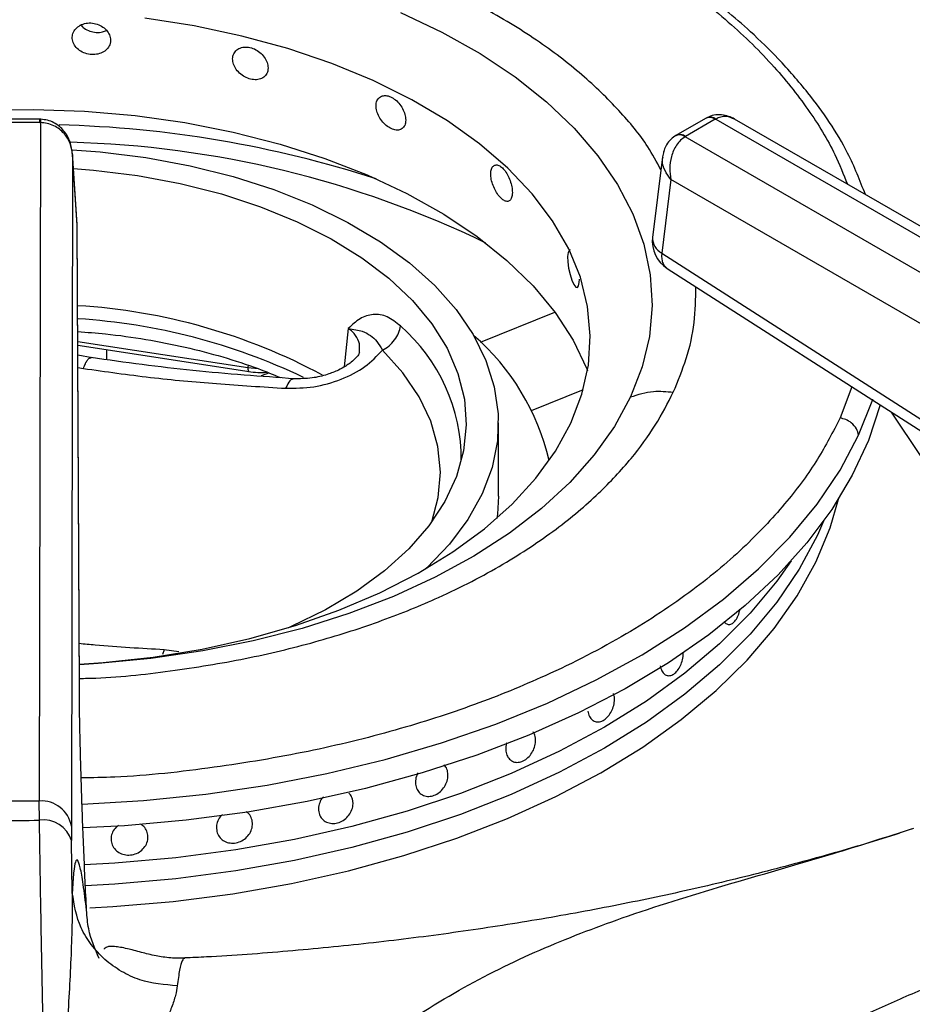
# Model space of a CAD drawing. Units: millimetres. Extents: x 5 to 415, y 5 to 292.
# Drawn here: x 345 to 351, y 225 to 232 of the extents above; entities that cross this region are included whole.
import ezdxf

# ---------------------------------------------------------------- set-up
doc = ezdxf.new("R2010")
doc.units = ezdxf.units.MM

msp = doc.modelspace()

# ---------------------------------------------------------------- linework, layer by layer
at = {"color": 7, "linetype": 'Continuous', "lineweight": 25}
for p, q in [((345.1134, 230.9342), (344.8415, 230.9342)), ((345.1134, 230.9125), (344.8415, 230.9125)), ((345.1174, 230.9125), (345.1102, 226.5138)), ((345.1207, 230.9341), (345.1134, 230.9342)), ((345.1134, 230.9125), (345.1174, 230.9125)), ((349.43, 230.9404), (349.2376, 230.8293)), ((349.4925, 230.9342), (349.3001, 230.8231)), ((349.4373, 230.9444), (349.43, 230.9403)), ((349.4351, 230.9431), (349.4374, 230.9444)), ((349.4925, 230.9342), (349.4954, 230.9358)), ((349.4954, 230.9358), (353.3893, 228.6879)), ((353.4934, 228.6982), (349.6177, 230.9356)), ((349.2376, 230.8293), (349.231, 230.8253)), ((349.2974, 230.8214), (349.3001, 230.8231)), ((353.1913, 228.5736), (349.2974, 230.8214)), ((345.3565, 230.2531), (345.325, 230.7145)), ((345.3253, 230.707), (345.3183, 226.3506)), ((345.3567, 230.2486), (345.3253, 230.707)), ((349.1501, 230.6908), (349.0857, 230.1684)), ((349.2042, 230.5442), (349.1453, 230.0668)), ((353.0441, 228.3274), (349.2042, 230.5442)), ((345.37, 227.2426), (345.3567, 230.2486)), ((345.3703, 227.2346), (345.357, 230.2406)), ((349.1453, 230.0668), (351.2358, 228.7265)), ((349.18, 229.9675), (351.2705, 228.6272)), ((345.3604, 229.4708), (346.4708, 229.2991)), ((345.5452, 229.4423), (345.547, 229.376)), ((345.454, 229.3875), (345.3607, 229.4045)), ((350.8282, 228.748), (350.6352, 229.0345)), ((348.0866, 228.4903), (348.0866, 228.9666)), ((349.5818, 227.6585), (349.582, 227.6585)), ((348.7221, 227.028), (348.7221, 227.028)), ((347.1187, 226.5652), (347.1187, 226.5652)), ((345.1102, 226.5138), (344.8447, 226.5138)), ((345.1114, 226.3892), (345.1102, 226.5138)), ((347.6012, 226.5503), (347.6012, 226.5503)), ((346.9463, 226.3958), (346.9463, 226.3958)), ((345.3183, 226.3506), (345.319, 226.2571)), ((345.8109, 226.309), (345.8109, 226.309)), ((345.3243, 225.919), (345.319, 226.2571)), ((346.2867, 226.2713), (346.2868, 226.2713)), ((345.5798, 226.2386), (345.5798, 226.2386)), ((346.0547, 225.4929), (346.0532, 225.4932))]:
    msp.add_line(p, q, dxfattribs=at)
at = {"color": 8, "linetype": 'Continuous', "lineweight": 25}
for p, q in [((345.1134, 230.9125), (345.1134, 230.9342)), ((347.9711, 229.4902), (348.4518, 229.6846)), ((347.1131, 229.5779), (347.0865, 229.3285)), ((345.3603, 229.4943), (346.4614, 229.324)), ((345.361, 229.3245), (345.3967, 229.3186)), ((346.4641, 229.339), (346.4614, 229.324)), ((346.4614, 229.324), (346.5284, 229.3179)), ((348.3017, 229.0467), (348.6372, 229.1823)), ((350.3784, 229.1991), (350.3013, 228.9976)), ((345.9207, 227.4952), (345.9085, 227.4636)), ((346.0144, 227.4812), (345.9207, 227.4952))]:
    msp.add_line(p, q, dxfattribs=at)
at = {"color": 7, "linetype": 'Continuous', "lineweight": 25, "flags": 128}
for points in [[(347.452, 231.6267), (347.7199, 231.5), (347.9682, 231.3607), (348.1951, 231.2097), (348.399, 231.0482), (348.5784, 230.8772), (348.7321, 230.6981), (348.859, 230.5121), (348.958, 230.3206), (349.0286, 230.1249), (349.0701, 229.9264), (349.0823, 229.7267), (349.0652, 229.527), (349.0188, 229.3289), (348.9435, 229.1338)], [(348.5572, 228.9649), (348.6282, 229.1511), (348.6701, 229.3401), (348.6824, 229.5306), (348.6652, 229.7209), (348.6184, 229.9096), (348.5425, 230.095), (348.4382, 230.2759), (348.3061, 230.4505), (348.1475, 230.6177), (347.9636, 230.776), (347.7558, 230.9241), (347.5259, 231.0608), (347.2757, 231.1851), (347.0071, 231.296), (346.7225, 231.3925), (346.424, 231.4739), (346.114, 231.5396), (345.7951, 231.5889)], [(344.7408, 230.9937), (345.0724, 230.9987), (345.4035, 230.9867), (345.7315, 230.9578), (346.0537, 230.9124), (346.3678, 230.8507), (346.6711, 230.7731), (346.9614, 230.6805), (347.2364, 230.5733), (347.4939, 230.4526), (347.732, 230.3192), (347.9486, 230.1741), (348.1422, 230.0186), (348.3113, 229.8538), (348.4544, 229.6811), (348.5706, 229.5017), (348.6588, 229.3171), (348.6642, 229.3031)], [(345.3226, 230.737), (345.5055, 230.7228), (345.8013, 230.6859), (346.0894, 230.6325), (346.367, 230.563), (346.6315, 230.4781), (346.8803, 230.3787), (347.111, 230.2657), (347.3214, 230.1402), (347.5095, 230.0034), (347.6735, 229.8566), (347.8118, 229.7012), (347.923, 229.5387), (348.006, 229.3708), (348.0602, 229.1989), (348.0849, 229.0248), (348.08, 228.8502), (348.0454, 228.6766), (347.9815, 228.5059), (347.889, 228.3396), (347.7686, 228.1793), (347.6216, 228.0266), (347.6094, 228.0153)], [(345.3318, 230.6154), (345.4626, 230.605), (345.7474, 230.5697)], [(345.7474, 230.5697), (346.0245, 230.5181), (346.2911, 230.4505), (346.5446, 230.3676), (346.7822, 230.2704), (347.0016, 230.1598), (347.2004, 230.037), (347.3767, 229.9032), (347.5287, 229.7598), (347.6547, 229.6082), (347.7536, 229.4501), (347.8242, 229.2869), (347.8659, 229.1206), (347.8782, 228.9526), (347.8609, 228.7847), (347.8144, 228.6188), (347.739, 228.4564), (347.6356, 228.2992), (347.5051, 228.1489), (347.349, 228.007), (347.1688, 227.8749), (346.9664, 227.754), (346.7438, 227.6456), (346.7262, 227.638)], [(348.5521, 230.087), (348.5472, 230.0865), (348.5392, 230.0715), (348.5354, 230.0447), (348.5363, 230.0091), (348.5417, 229.9687), (348.551, 229.9279), (348.5627, 229.8914), (348.5756, 229.8632), (348.5879, 229.8466), (348.5985, 229.8433), (348.6062, 229.8538), (348.6105, 229.877), (348.6113, 229.8969), (348.6113, 229.8969)], [(346.551, 229.2726), (346.5808, 229.2832), (346.5948, 229.2889)], [(350.5622, 229.0829), (350.5621, 229.0826), (350.4856, 228.8523), (350.3805, 228.6259), (350.2473, 228.4044), (350.0868, 228.189), (349.8998, 227.9808), (349.6873, 227.781), (349.4504, 227.5906), (349.1902, 227.4105), (348.9083, 227.2418), (348.606, 227.0852), (348.2849, 226.9416), (347.9466, 226.8118), (347.5931, 226.6964), (347.226, 226.596), (346.8474, 226.5112), (346.4591, 226.4424), (346.0633, 226.3899), (345.6619, 226.3541), (345.3938, 226.3396)], [(345.371, 227.4013), (345.5244, 227.4121), (345.8488, 227.4475), (346.1664, 227.4996), (346.4746, 227.5679), (346.7709, 227.6519), (347.0531, 227.7508), (347.3187, 227.864), (347.5657, 227.9905), (347.7921, 228.1292), (347.996, 228.2791), (348.1758, 228.4389), (348.33, 228.6074), (348.4575, 228.7832), (348.5572, 228.9649)], [(348.0866, 228.4903), (348.08, 228.3739), (348.0766, 228.3469)], [(350.1944, 228.3285), (350.1549, 228.2378), (350.0373, 228.0178), (349.8916, 227.8034), (349.7185, 227.596), (349.5191, 227.3966), (349.2944, 227.2063), (349.0458, 227.0263), (348.7745, 226.8575), (348.4821, 226.7009), (348.1703, 226.5574), (347.8408, 226.4277), (347.4954, 226.3126), (347.136, 226.2127), (346.7647, 226.1285), (346.3836, 226.0607), (345.9948, 226.0094), (345.6004, 225.9751), (345.4093, 225.9647)], [(350.1944, 228.3285), (350.1549, 228.2378), (350.0373, 228.0178), (349.8916, 227.8034), (349.7185, 227.596), (349.5191, 227.3966), (349.2944, 227.2063), (349.0458, 227.0263), (348.7745, 226.8575), (348.4821, 226.7009), (348.1703, 226.5574), (347.8408, 226.4277), (347.4954, 226.3126), (347.136, 226.2127), (346.7647, 226.1285), (346.3836, 226.0607), (345.9948, 226.0094), (345.6004, 225.9751), (345.4099, 225.9647)], [(349.9844, 228.0704), (349.8916, 227.9395), (349.7185, 227.7321), (349.5191, 227.5327), (349.2944, 227.3424), (349.0458, 227.1624), (348.7745, 226.9936), (348.4821, 226.837), (348.1703, 226.6935), (347.8408, 226.5638), (347.4954, 226.4487), (347.136, 226.3488), (346.7647, 226.2646), (346.3836, 226.1968), (345.9948, 226.1455), (345.6004, 226.1112), (345.4039, 226.1006)], [(349.9844, 228.0704), (349.8916, 227.9395), (349.7185, 227.7321), (349.5191, 227.5327), (349.2944, 227.3424), (349.0458, 227.1624), (348.7745, 226.9936), (348.4821, 226.837), (348.1703, 226.6935), (347.8408, 226.5638), (347.4954, 226.4487), (347.136, 226.3488), (346.7647, 226.2646), (346.3836, 226.1968), (345.9948, 226.1455), (345.6004, 226.1112), (345.4039, 226.1006)]]:
    msp.add_lwpolyline(points, dxfattribs=at)
at = {"color": 8, "linetype": 'Continuous', "lineweight": 25, "flags": 128}
for points in [[(347.654, 228.3239), (347.6963, 228.4816), (347.7106, 228.6471), (347.6944, 228.8124), (347.6481, 228.9759), (347.572, 229.1356), (347.4671, 229.2898), (347.3344, 229.4367)], [(348.9435, 229.1338), (348.8397, 228.9431), (348.7084, 228.7582), (348.5503, 228.5803), (348.3667, 228.4109), (348.1588, 228.251), (347.9282, 228.1019), (347.6765, 227.9646), (347.4056, 227.8402), (347.1174, 227.7294), (346.8139, 227.6331), (346.4974, 227.5521), (346.1701, 227.4869), (345.8344, 227.4379), (345.4927, 227.4055), (345.3701, 227.398)], [(350.4216, 228.8859), (350.5131, 229.1164), (350.5142, 229.1197)], [(345.3884, 226.4933), (345.7862, 226.5174), (346.1896, 226.559), (346.5866, 226.6174), (346.9752, 226.6924), (347.3533, 226.7836), (347.7188, 226.8905), (348.0698, 227.0124), (348.4045, 227.1489), (348.7211, 227.2991), (349.0178, 227.4622), (349.293, 227.6374), (349.5454, 227.8238), (349.7736, 228.0202), (349.9763, 228.2258), (350.1525, 228.4394), (350.3012, 228.6598), (350.4216, 228.8859)], [(345.4383, 225.8212), (345.5872, 225.8294), (345.9793, 225.8629), (346.3661, 225.9131), (346.7454, 225.9797), (347.115, 226.0623), (347.4731, 226.1606), (347.8174, 226.274), (348.1463, 226.4018), (348.4579, 226.5433), (348.7503, 226.6978), (349.0222, 226.8643), (349.2718, 227.0421), (349.4979, 227.2301), (349.6993, 227.4272), (349.8747, 227.6325), (350.0232, 227.8446), (350.1441, 228.0626), (350.2366, 228.2851), (350.2915, 228.4723)]]:
    msp.add_lwpolyline(points, dxfattribs=at)
at = {"color": 8, "linetype": 'Continuous', "lineweight": 25}
for centre, radius, start, end in [((349.4562, 230.8858), 0.0605, 53.10058, 115.58925), ((349.459, 230.8908), 0.0578, 51.03563, 111.93679), ((345.0579, 223.6128), 7.287, 72.1342, 88.57511), ((345.143, 224.2102), 6.5769, 64.2015, 88.52365), ((349.261, 230.7676), 0.065, 55.9771, 118.24497), ((349.2636, 230.7729), 0.0621, 53.99646, 114.91495), ((349.1986, 230.1664), 0.1129, 179.00635, 241.87259), ((345.1185, 225.7121), 3.936, 64.35238, 86.45896), ((346.6911, 228.725), 1.1552, 359.73717, 48.79992)]:
    msp.add_arc(centre, radius, start, end, dxfattribs=at)
at = {"color": 7, "linetype": 'Continuous', "lineweight": 25}
for centre, radius, start, end in [((349.2925, 230.1429), 0.2083, 172.97035, 237.36658), ((345.1325, 225.9034), 3.8288, 61.73811, 86.57532), ((346.9099, 228.3662), 1.5476, 13.26121, 48.95944), ((345.1254, 226.3191), 0.1954, 9.27528, 94.47282), ((344.9774, 247.8427), 21.4539, 269.64223, 270.35777), ((345.1391, 226.2036), 0.1877, 16.56708, 98.47802)]:
    msp.add_arc(centre, radius, start, end, dxfattribs=at)
for points, knots in [([(346.0303, 232.9458), (345.9283, 232.958), (345.6181, 232.995), (345.0884, 233.0117), (344.4521, 232.9981), (343.8753, 232.9451), (343.3595, 232.8672), (342.8993, 232.7723), (342.4467, 232.652), (342.0508, 232.5205), (341.7246, 232.3918), (341.4558, 232.2713), (341.1896, 232.1368), (340.9182, 231.9801), (340.6412, 231.7954), (340.3822, 231.5931), (340.192, 231.417), (340.0554, 231.2736), (339.9494, 231.1523), (339.8291, 230.9968), (339.702, 230.8063), (339.631, 230.6653), (339.5934, 230.5904)], [0, 0, 0, 0, 0.037471, 0.113994, 0.190295, 0.266654, 0.323775, 0.382095, 0.442288, 0.502727, 0.545947, 0.58403, 0.624707, 0.672492, 0.721103, 0.775502, 0.827364, 0.848319, 0.875321, 0.910395, 0.952397, 1, 1, 1, 1]), ([(350.4656, 230.4461), (350.4304, 230.5365), (350.342, 230.7632), (350.1402, 231.0562), (349.916, 231.3157), (349.7341, 231.4931), (349.55, 231.6518), (349.3346, 231.8164), (349.0703, 231.9917), (348.7804, 232.1568), (348.5006, 232.2951), (348.2275, 232.4142), (347.9365, 232.5265), (347.5253, 232.6621), (347.0951, 232.7806), (346.7638, 232.837), (346.6524, 232.856)], [0, 0, 0, 0, 0.080076, 0.201004, 0.272431, 0.331564, 0.380166, 0.438946, 0.512028, 0.583805, 0.645351, 0.699096, 0.757973, 0.823571, 0.940686, 1, 1, 1, 1]), ([(345.5723, 231.4466), (345.571, 231.4582), (345.5682, 231.4814), (345.5469, 231.5138), (345.5155, 231.5396), (345.4762, 231.5559), (345.4339, 231.5607), (345.3931, 231.5535), (345.3585, 231.5351), (345.334, 231.5078), (345.3224, 231.4748), (345.3251, 231.4398), (345.3417, 231.4068), (345.3703, 231.3794), (345.4077, 231.3606), (345.4497, 231.3523), (345.4915, 231.3554), (345.5284, 231.3698), (345.556, 231.3937), (345.5703, 231.4209), (345.5718, 231.4394), (345.5723, 231.4466)], [0, 0, 0, 0, 0.053667, 0.107335, 0.161022, 0.21472, 0.268399, 0.322056, 0.375724, 0.429418, 0.483113, 0.536782, 0.590439, 0.644116, 0.697815, 0.751502, 0.805163, 0.858823, 0.912511, 0.96621, 1, 1, 1, 1]), ([(345.3804, 231.5444), (345.387, 231.5373), (345.4024, 231.5207), (345.4377, 231.5039), (345.4792, 231.4958), (345.5178, 231.4977), (345.538, 231.5069), (345.5464, 231.5108)], [0, 0, 0, 0, 0.16784, 0.391528, 0.615172, 0.838722, 1, 1, 1, 1]), ([(346.5935, 231.2673), (346.5923, 231.2792), (346.5898, 231.3028), (346.5702, 231.3386), (346.5414, 231.3694), (346.5052, 231.392), (346.4659, 231.4036), (346.4281, 231.4029), (346.3958, 231.3901), (346.373, 231.3667), (346.3622, 231.3355), (346.3647, 231.3001), (346.3802, 231.2644), (346.4069, 231.2324), (346.4417, 231.2076), (346.4806, 231.1926), (346.5192, 231.1891), (346.5532, 231.1975), (346.5786, 231.2171), (346.5917, 231.242), (346.593, 231.2603), (346.5935, 231.2673)], [0, 0, 0, 0, 0.053667, 0.107335, 0.161023, 0.214721, 0.268398, 0.322056, 0.375724, 0.429418, 0.483113, 0.536782, 0.59044, 0.644116, 0.697815, 0.751501, 0.805163, 0.858824, 0.912511, 0.96621, 1, 1, 1, 1]), ([(347.4859, 230.9293), (347.4849, 230.9413), (347.4828, 230.9653), (347.4666, 231.004), (347.4426, 231.0393), (347.4124, 231.0673), (347.3795, 231.0849), (347.3476, 231.09), (347.3204, 231.0822), (347.301, 231.0623), (347.2918, 231.0328), (347.2939, 230.997), (347.3071, 230.9589), (347.3297, 230.9228), (347.3591, 230.8927), (347.3919, 230.8717), (347.4241, 230.8623), (347.4525, 230.8656), (347.4735, 230.8813), (347.4844, 230.9042), (347.4855, 230.9223), (347.4859, 230.9293)], [0, 0, 0, 0, 0.0536675, 0.1073349, 0.1610216, 0.2147199, 0.268398, 0.3220548, 0.3757237, 0.4294181, 0.4831129, 0.5367818, 0.5904388, 0.6441158, 0.697815, 0.7515023, 0.8051629, 0.8588235, 0.9125113, 0.9662097, 1, 1, 1, 1]), ([(345.3253, 230.707), (345.3218, 230.731), (345.3147, 230.7797), (345.2728, 230.8462), (345.2178, 230.8886), (345.1628, 230.909), (345.1324, 230.9113), (345.1174, 230.9125)], [0, 0, 0, 0, 0.228474, 0.464609, 0.719789, 0.861789, 1, 1, 1, 1]), ([(345.3253, 230.707), (345.3219, 230.7343), (345.3151, 230.7884), (345.2802, 230.8494), (345.2413, 230.8892), (345.2052, 230.9134), (345.1642, 230.93), (345.1351, 230.9327), (345.1207, 230.9341)], [0, 0, 0, 0, 0.245257, 0.486197, 0.611148, 0.740257, 0.871677, 1, 1, 1, 1]), ([(349.6174, 230.9358), (349.6048, 230.9422), (349.5786, 230.9555), (349.5326, 230.965), (349.4847, 230.9638), (349.4555, 230.9517), (349.4417, 230.9459)], [0, 0, 0, 0, 0.2361705, 0.4900338, 0.7591634, 1, 1, 1, 1]), ([(349.2303, 230.8248), (349.2181, 230.8156), (349.1946, 230.7978), (349.1635, 230.7525), (349.1553, 230.7147), (349.1501, 230.6909)], [0, 0, 0, 0, 0.284157, 0.550785, 1, 1, 1, 1]), ([(349.2974, 230.8214), (349.2872, 230.8143), (349.2665, 230.7997), (349.2333, 230.758), (349.2057, 230.6958), (349.1934, 230.6165), (349.2006, 230.568), (349.2042, 230.5442)], [0, 0, 0, 0, 0.138553, 0.280998, 0.536195, 0.77197, 1, 1, 1, 1]), ([(349.1586, 230.7187), (349.1587, 230.7214), (349.1588, 230.7254), (349.1611, 230.7284), (349.1618, 230.7294)], [0, 0, 0, 0, 0.67157, 1, 1, 1, 1]), ([(348.1772, 230.4598), (348.1764, 230.4719), (348.1749, 230.4962), (348.1634, 230.5373), (348.1463, 230.5759), (348.1245, 230.6083), (348.1006, 230.6306), (348.0773, 230.6403), (348.0572, 230.6364), (348.0429, 230.6193), (348.036, 230.5911), (348.0376, 230.555), (348.0474, 230.515), (348.0641, 230.4757), (348.0857, 230.4413), (348.1096, 230.4156), (348.133, 230.4016), (348.1533, 230.4008), (348.1684, 230.4135), (348.1761, 230.4349), (348.1769, 230.4529), (348.1772, 230.4598)], [0, 0, 0, 0, 0.053667, 0.107335, 0.161022, 0.214721, 0.268399, 0.322056, 0.375724, 0.429418, 0.483113, 0.536782, 0.590439, 0.644116, 0.697814, 0.751501, 0.805163, 0.858824, 0.912511, 0.96621, 1, 1, 1, 1]), ([(347.452, 229.5941), (347.4238, 229.6168), (347.3673, 229.662), (347.2747, 229.6746), (347.1871, 229.6472), (347.138, 229.6011), (347.1135, 229.578)], [0, 0, 0, 0, 0.249779, 0.499739, 0.74979, 1, 1, 1, 1]), ([(347.1137, 229.5776), (347.1462, 229.5728), (347.206, 229.5639), (347.2557, 229.5349), (347.2987, 229.4989), (347.3229, 229.4568), (347.3345, 229.4367)], [0, 0, 0, 0, 0.30915, 0.56875, 0.793746, 1, 1, 1, 1]), ([(347.3344, 229.4366), (347.3492, 229.4455), (347.3788, 229.4632), (347.4152, 229.5031), (347.4422, 229.5482), (347.4488, 229.5788), (347.452, 229.5941)], [0, 0, 0, 0, 0.25, 0.499998, 0.750001, 1, 1, 1, 1]), ([(345.36, 229.5577), (345.42, 229.5533), (345.5692, 229.5425), (345.8024, 229.5087), (346.0572, 229.459), (346.3007, 229.3951), (346.5077, 229.3288), (346.626, 229.2792), (346.6731, 229.2595)], [0, 0, 0, 0, 0.126194, 0.314182, 0.50193, 0.689355, 0.87638, 1, 1, 1, 1]), ([(346.7076, 229.1902), (346.7682, 229.1908), (346.8894, 229.1921), (347.0697, 229.2441), (347.2295, 229.3256), (347.2994, 229.3996), (347.3343, 229.4367)], [0, 0, 0, 0, 0.249909, 0.500017, 0.750046, 1, 1, 1, 1]), ([(346.7681, 229.2518), (346.5479, 229.2671), (346.109, 229.2976), (345.6666, 229.3584), (345.4461, 229.3887)], [0, 0, 0, 0, 0.501688, 1, 1, 1, 1]), ([(347.1859, 229.4221), (347.1838, 229.4161), (347.1801, 229.4053), (347.1566, 229.3798), (347.13, 229.3568), (347.0936, 229.3313), (347.0449, 229.3044), (346.972, 229.2759), (346.8726, 229.252), (346.7997, 229.2522), (346.76, 229.2523)], [0, 0, 0, 0, 0.163925, 0.293433, 0.383983, 0.448827, 0.540034, 0.662348, 0.816247, 1, 1, 1, 1]), ([(345.3967, 229.3186), (345.5416, 229.2981), (345.8298, 229.2575), (346.2673, 229.218), (346.5586, 229.1996), (346.7076, 229.1902)], [0, 0, 0, 0, 0.330623, 0.657645, 1, 1, 1, 1]), ([(346.4667, 229.2998), (346.5064, 229.2938), (346.5466, 229.2876), (346.5845, 229.2951), (346.5849, 229.2952)], [0, 0, 0, 0, 0.990649, 1, 1, 1, 1]), ([(348.9435, 229.1338), (348.9918, 229.1499), (349.078, 229.1785), (349.1769, 229.169), (349.2205, 229.1648)], [0, 0, 0, 0, 0.56, 1, 1, 1, 1]), ([(350.4216, 228.8859), (350.4183, 228.8999), (350.4114, 228.929), (350.3788, 228.9648), (350.34, 228.9886), (350.3139, 228.9947), (350.3013, 228.9976)], [0, 0, 0, 0, 0.271335, 0.562152, 0.788662, 1, 1, 1, 1]), ([(349.5497, 227.6798), (349.5507, 227.6777), (349.5561, 227.6666), (349.5713, 227.6584), (349.5924, 227.6579), (349.6092, 227.6688), (349.6245, 227.6854), (349.6381, 227.7078), (349.6493, 227.736), (349.652, 227.7537), (349.6526, 227.7581)], [0, 0, 0, 0, 0.0416656, 0.2151885, 0.3864781, 0.5557614, 0.6075114, 0.7761277, 0.9447114, 1, 1, 1, 1]), ([(349.1362, 227.3898), (349.1389, 227.3787), (349.1443, 227.3564), (349.1623, 227.3346), (349.1852, 227.3247), (349.2109, 227.3286), (349.2364, 227.3456), (349.2588, 227.3739), (349.2753, 227.4101), (349.2847, 227.4468), (349.2845, 227.4689), (349.2844, 227.478)], [0, 0, 0, 0, 0.11476, 0.229516, 0.344296, 0.459081, 0.57385, 0.688597, 0.803356, 0.91814, 1, 1, 1, 1]), ([(345.4166, 225.8055), (345.4136, 225.8688), (345.4075, 225.9943), (345.3992, 226.1883), (345.3914, 226.3831), (345.3845, 226.578), (345.3787, 226.7661), (345.3742, 226.9437), (345.3711, 227.1073), (345.3704, 227.1977), (345.37, 227.2426)], [0, 0, 0, 0, 0.120441, 0.238758, 0.363113, 0.487325, 0.614413, 0.741332, 0.871646, 1, 1, 1, 1]), ([(348.6668, 227.0962), (348.6695, 227.0846), (348.6749, 227.0613), (348.6948, 227.0375), (348.7206, 227.0258), (348.7501, 227.0279), (348.7794, 227.0432), (348.8054, 227.0697), (348.8255, 227.1046), (348.8377, 227.1441), (348.8396, 227.1747), (348.8379, 227.1972), (348.8349, 227.2056), (348.833, 227.2106)], [0, 0, 0, 0, 0.103848, 0.207728, 0.310737, 0.412412, 0.513062, 0.613276, 0.713719, 0.815006, 0.917543, 0.950534, 1, 1, 1, 1]), ([(348.1352, 226.8377), (348.1377, 226.8261), (348.1427, 226.8031), (348.1633, 226.7783), (348.1908, 226.7646), (348.2231, 226.7641), (348.2561, 226.7766), (348.2862, 226.8009), (348.31, 226.8342), (348.325, 226.8725), (348.3286, 226.9029), (348.3264, 226.9309), (348.3223, 226.9505), (348.3135, 226.9607), (348.3114, 226.9631)], [0, 0, 0, 0, 0.094106, 0.188209, 0.282328, 0.376456, 0.47057, 0.564665, 0.65877, 0.752895, 0.847022, 0.876582, 0.970687, 1, 1, 1, 1]), ([(348.1404, 226.8906), (348.1399, 226.8896), (348.1343, 226.8761), (348.1336, 226.8574), (348.1349, 226.8415), (348.1352, 226.8377)], [0, 0, 0, 0, 0.059882, 0.775299, 1, 1, 1, 1]), ([(347.5661, 226.6974), (347.5622, 226.69), (347.5517, 226.6704), (347.5483, 226.6446), (347.5493, 226.6282), (347.5496, 226.6243)], [0, 0, 0, 0, 0.317179, 0.834917, 1, 1, 1, 1]), ([(347.5496, 226.6243), (347.552, 226.6123), (347.5568, 226.5882), (347.5786, 226.5612), (347.6083, 226.5453), (347.6432, 226.5425), (347.679, 226.5529), (347.7118, 226.5749), (347.7381, 226.6062), (347.7553, 226.6435), (347.76, 226.6738), (347.7586, 226.7027), (347.7526, 226.728), (347.7394, 226.7426), (347.7336, 226.7489)], [0, 0, 0, 0, 0.091534, 0.183097, 0.273891, 0.36351, 0.452226, 0.540555, 0.629089, 0.718366, 0.808745, 0.837823, 0.92981, 1, 1, 1, 1]), ([(353.2678, 226.633), (353.127, 226.5378), (352.8501, 226.3505), (352.4588, 226.1119), (352.1128, 225.9153), (351.8287, 225.7648), (351.6035, 225.6513), (351.4347, 225.5692), (351.3105, 225.5103), (351.2079, 225.4623), (351.103, 225.414), (350.9796, 225.3579), (350.7888, 225.2723), (350.535, 225.1603), (350.2244, 225.0241), (349.7925, 224.832), (349.2503, 224.5788), (348.7398, 224.3071), (348.3875, 224.0982), (348.1552, 223.9526), (347.9062, 223.7854), (347.6351, 223.5885), (347.3521, 223.3648), (347.0367, 223.0918), (346.8235, 222.875), (346.7109, 222.7605)], [0, 0, 0, 0, 0.065125, 0.12816, 0.181941, 0.226674, 0.261237, 0.287684, 0.306075, 0.319818, 0.336333, 0.355875, 0.378441, 0.426926, 0.476322, 0.52418, 0.626923, 0.720567, 0.749802, 0.781603, 0.822425, 0.859092, 0.900781, 0.947598, 1, 1, 1, 1]), ([(346.9207, 226.4539), (346.9228, 226.442), (346.9271, 226.4182), (346.9489, 226.3902), (346.9793, 226.3722), (347.0158, 226.3664), (347.0541, 226.3736), (347.0899, 226.3928), (347.1192, 226.422), (347.1387, 226.4578), (347.1446, 226.4874), (347.144, 226.5157), (347.1381, 226.5415), (347.1243, 226.5574), (347.118, 226.5646)], [0, 0, 0, 0, 0.0896513, 0.1793, 0.268964, 0.3586358, 0.4482943, 0.5379351, 0.6275872, 0.7172568, 0.8069275, 0.8350891, 0.9247393, 1, 1, 1, 1]), ([(346.9517, 226.5416), (346.9503, 226.5403), (346.939, 226.5297), (346.9267, 226.5028), (346.9199, 226.4739), (346.9205, 226.4578), (346.9207, 226.4539)], [0, 0, 0, 0, 0.057172, 0.464607, 0.872032, 1, 1, 1, 1]), ([(346.2588, 226.3353), (346.2607, 226.323), (346.2646, 226.2983), (346.2869, 226.268), (346.3185, 226.2474), (346.3565, 226.239), (346.3963, 226.2436), (346.4336, 226.2604), (346.4643, 226.2873), (346.4854, 226.3217), (346.4923, 226.351), (346.4925, 226.3802), (346.4854, 226.408), (346.47, 226.4334), (346.4555, 226.4419), (346.4518, 226.444)], [0, 0, 0, 0, 0.086902, 0.173832, 0.260033, 0.345116, 0.42934, 0.513202, 0.597257, 0.682015, 0.767821, 0.795429, 0.88276, 0.970103, 1, 1, 1, 1]), ([(345.1794, 223.3496), (345.1727, 223.5754), (345.1595, 224.0258), (345.1439, 224.6589), (345.1307, 225.2637), (345.1199, 225.8418), (345.1142, 226.2067), (345.1114, 226.3892)], [0, 0, 0, 0, 0.200259, 0.399502, 0.599045, 0.799506, 1, 1, 1, 1]), ([(346.2978, 226.4259), (346.2947, 226.4234), (346.2811, 226.4123), (346.2662, 226.3847), (346.2585, 226.3558), (346.2587, 226.3393), (346.2588, 226.3353)], [0, 0, 0, 0, 0.111789, 0.491055, 0.876953, 1, 1, 1, 1]), ([(353.5696, 226.4186), (353.382, 226.2555), (353.0128, 225.9345), (352.4486, 225.5424), (351.8781, 225.2271), (351.282, 224.9689), (350.7317, 224.771), (350.2309, 224.5973), (349.7966, 224.4429), (349.3433, 224.2688), (348.9232, 224.0883), (348.5449, 223.9055), (348.2134, 223.7283), (347.8202, 223.4935), (347.3701, 223.1885), (347.0483, 222.9111), (346.8886, 222.7735)], [0, 0, 0, 0, 0.1005439, 0.1979162, 0.2951217, 0.3903296, 0.4887781, 0.5495234, 0.6111788, 0.6734416, 0.7360847, 0.7793671, 0.8226274, 0.8658921, 0.9334794, 1, 1, 1, 1]), ([(345.5755, 226.2647), (345.5772, 226.2525), (345.5804, 226.2282), (345.602, 226.1969), (345.6331, 226.1741), (345.6714, 226.1627), (345.7124, 226.1638), (345.7514, 226.1774), (345.7842, 226.2019), (345.8069, 226.2344), (345.8147, 226.2629), (345.8156, 226.2914), (345.8094, 226.3191), (345.792, 226.3477), (345.7741, 226.3589), (345.767, 226.3634)], [0, 0, 0, 0, 0.083489, 0.166975, 0.250476, 0.333984, 0.417479, 0.500959, 0.584447, 0.667953, 0.75146, 0.777685, 0.861173, 0.944659, 1, 1, 1, 1]), ([(345.624, 226.3554), (345.6186, 226.3517), (345.602, 226.3406), (345.5842, 226.3127), (345.5757, 226.2847), (345.5756, 226.2686), (345.5755, 226.2647)], [0, 0, 0, 0, 0.173657, 0.530749, 0.887843, 1, 1, 1, 1]), ([(350.7632, 226.3314), (350.7274, 226.3195), (350.5465, 226.259), (350.2058, 226.1599), (349.7417, 226.0352), (349.2633, 225.9223), (348.7734, 225.8206), (348.2729, 225.7311), (347.7634, 225.654), (347.2461, 225.5895), (346.7223, 225.5391), (346.3245, 225.5082), (346.1009, 225.4985), (346.0546, 225.4965)], [0, 0, 0, 0, 0.025641, 0.129683, 0.234078, 0.3388, 0.443818, 0.549103, 0.654623, 0.760344, 0.866234, 0.972257, 1, 1, 1, 1]), ([(345.4166, 225.8055), (345.4094, 225.8651), (345.395, 225.9839), (345.3759, 226.0893), (345.3589, 226.1396), (345.3445, 226.128), (345.3325, 226.0607), (345.327, 225.9664), (345.3243, 225.9191)], [0, 0, 0, 0, 0.167388, 0.333557, 0.499984, 0.666789, 0.833174, 1, 1, 1, 1]), ([(345.3243, 225.919), (345.3243, 225.9185), (345.3243, 225.9177), (345.3243, 225.9162), (345.3243, 225.914), (345.3243, 225.9101), (345.3244, 225.903), (345.3244, 225.8904), (345.3244, 225.8677), (345.3243, 225.827), (345.3234, 225.7533), (345.3187, 225.5526), (345.3023, 225.2189), (345.2728, 224.7686), (345.2413, 224.3108), (345.2098, 223.8523), (345.1916, 223.529), (345.1826, 223.3681)], [0, 0, 0, 0, 0.000678, 0.001207, 0.002153, 0.003841, 0.006856, 0.012241, 0.021859, 0.039043, 0.069754, 0.12469, 0.313926, 0.502931, 0.669638, 0.835477, 1, 1, 1, 1]), ([(346.0051, 225.3161), (345.9224, 225.3229), (345.7953, 225.3333), (345.6405, 225.4069), (345.5329, 225.4839), (345.4446, 225.5804), (345.3566, 225.7218), (345.337, 225.8413), (345.3243, 225.919)], [0, 0, 0, 0, 0.239836, 0.368604, 0.500002, 0.631398, 0.760167, 1, 1, 1, 1]), ([(345.4984, 225.4934), (345.4714, 225.556), (345.4284, 225.6558), (345.4198, 225.7649), (345.4166, 225.8055)], [0, 0, 0, 0, 0.62802, 1, 1, 1, 1]), ([(346.0528, 225.4949), (346.0376, 225.4945), (346.0046, 225.4937), (345.9383, 225.498), (345.8552, 225.5115), (345.762, 225.5349), (345.6709, 225.5605), (345.5902, 225.5735), (345.5453, 225.5717), (345.5309, 225.5545), (345.5305, 225.554)], [0, 0, 0, 0, 0.0343, 0.074737, 0.179195, 0.319792, 0.499753, 0.722396, 0.9926, 1, 1, 1, 1]), ([(346.0051, 225.3161), (346.0018, 225.296), (345.9948, 225.2537), (345.9699, 225.1795), (345.9361, 225.0948), (345.9006, 225.0146), (345.865, 224.9379), (345.8322, 224.8685), (345.7986, 224.7981), (345.7635, 224.725), (345.726, 224.6468), (345.6836, 224.5575), (345.6417, 224.468), (345.6036, 224.3852), (345.5668, 224.3045), (345.5261, 224.2131), (345.4821, 224.1122), (345.4275, 223.9839), (345.3658, 223.8336), (345.2984, 223.6628), (345.2484, 223.5282), (345.2128, 223.4316), (345.2006, 223.3882), (345.1945, 223.3663)], [0, 0, 0, 0, 0.059011, 0.123903, 0.182764, 0.248075, 0.286417, 0.328244, 0.373575, 0.40778, 0.449362, 0.498344, 0.544848, 0.581179, 0.616544, 0.65709, 0.704892, 0.749083, 0.821025, 0.890467, 0.952365, 0.976044, 1, 1, 1, 1])]:
    msp.add_open_spline(points, degree=3, knots=knots, dxfattribs=at)
at = {"color": 8, "linetype": 'Continuous', "lineweight": 25}
for points, knots in [([(339.7052, 230.6367), (339.7512, 230.7265), (339.8455, 230.9106), (340.049, 231.1867), (340.3146, 231.4721), (340.6603, 231.7626), (341.0931, 232.0493), (341.5721, 232.2965), (342.0777, 232.5024), (342.5917, 232.6681), (343.1565, 232.806), (343.7659, 232.9093), (344.4108, 232.9732), (345.078, 232.9894), (345.6205, 232.973), (345.9306, 232.9339), (346.0195, 232.9227)], [0, 0, 0, 0, 0.059347, 0.121584, 0.189767, 0.264354, 0.344481, 0.43024, 0.498758, 0.570486, 0.645214, 0.722641, 0.802371, 0.883921, 0.96673, 1, 1, 1, 1]), ([(346.66, 232.8296), (346.7982, 232.8047), (347.1527, 232.7406), (347.6864, 232.5866), (348.2498, 232.3792), (348.753, 232.1379), (349.1913, 231.8725), (349.5609, 231.5901), (349.8629, 231.2983), (350.0973, 231.0033), (350.2591, 230.7422), (350.3235, 230.5777), (350.3486, 230.5137)], [0, 0, 0, 0, 0.076041, 0.194983, 0.312117, 0.426637, 0.537849, 0.645185, 0.748211, 0.846627, 0.940253, 1, 1, 1, 1]), ([(349.1398, 230.6071), (349.1132, 230.6571), (349.0427, 230.7894), (348.8695, 230.9957), (348.6317, 231.2285), (348.3367, 231.4532), (347.9881, 231.6645), (347.5873, 231.8563), (347.1396, 232.0225), (346.6525, 232.1579), (346.1362, 232.258), (345.6023, 232.3203), (345.0633, 232.3437), (344.5315, 232.329), (344.0183, 232.2786), (343.5333, 232.1962), (343.0837, 232.0865), (342.6746, 231.9546), (342.2721, 231.7907), (341.8908, 231.5939), (341.5463, 231.3657), (341.271, 231.1345), (341.0601, 230.9072), (340.9127, 230.7099), (340.8487, 230.5865), (340.8236, 230.5381)], [0, 0, 0, 0, 0.024572, 0.065053, 0.10743, 0.151579, 0.197323, 0.244428, 0.292607, 0.34153, 0.390835, 0.440139, 0.489062, 0.537242, 0.584346, 0.63009, 0.67424, 0.716617, 0.757097, 0.807767, 0.855105, 0.899168, 0.939454, 0.976222, 1, 1, 1, 1]), ([(345.1207, 230.9333), (345.1202, 230.9328), (345.1192, 230.9315), (345.118, 230.919), (345.1174, 230.9125)], [0, 0, 0, 0, 0.482045, 1, 1, 1, 1]), ([(349.617, 230.9342), (349.5998, 230.9422), (349.5717, 230.9552), (349.529, 230.9511), (349.5065, 230.9408), (349.4954, 230.9358)], [0, 0, 0, 0, 0.446964, 0.727297, 1, 1, 1, 1]), ([(349.2042, 230.5442), (349.1906, 230.5629), (349.1629, 230.6011), (349.1457, 230.6539), (349.1519, 230.6813), (349.1539, 230.6898)], [0, 0, 0, 0, 0.400224, 0.814032, 1, 1, 1, 1]), ([(349.1453, 230.0668), (349.1449, 230.0556), (349.144, 230.0333), (349.1504, 230.0052), (349.1619, 229.982), (349.174, 229.9723), (349.18, 229.9675)], [0, 0, 0, 0, 0.250201, 0.500396, 0.750597, 1, 1, 1, 1]), ([(349.2205, 229.1648), (349.2505, 229.2373), (349.3121, 229.3859), (349.3632, 229.6147), (349.3657, 229.7703), (349.3669, 229.8476)], [0, 0, 0, 0, 0.324056, 0.66389, 1, 1, 1, 1]), ([(347.1855, 229.4214), (347.187, 229.4406), (347.1901, 229.4806), (347.1684, 229.5254), (347.1409, 229.5574), (347.1227, 229.5706), (347.1137, 229.5773)], [0, 0, 0, 0, 0.314152, 0.656597, 0.82832, 1, 1, 1, 1]), ([(345.3967, 229.3186), (345.401, 229.3295), (345.4097, 229.3515), (345.4228, 229.3737), (345.4353, 229.3877), (345.4426, 229.3883), (345.4461, 229.3886)], [0, 0, 0, 0, 0.251346, 0.502704, 0.75392, 1, 1, 1, 1]), ([(346.4614, 229.324), (346.4621, 229.318), (346.4636, 229.306), (346.4669, 229.2987), (346.4693, 229.2997), (346.4696, 229.2998)], [0, 0, 0, 0, 0.472406, 0.944796, 1, 1, 1, 1]), ([(346.7606, 229.2505), (346.7519, 229.2493), (346.7335, 229.2468), (346.7164, 229.2097), (346.7074, 229.1902)], [0, 0, 0, 0, 0.47315, 1, 1, 1, 1]), ([(345.37, 227.3087), (345.4059, 227.3095), (345.6153, 227.3142), (345.988, 227.3576), (346.4733, 227.4376), (346.9228, 227.5479), (347.332, 227.6797), (347.7344, 227.8436), (348.1157, 228.0404), (348.4603, 228.2686), (348.7354, 228.4999), (348.9469, 228.727), (349.1088, 228.9468), (349.1838, 229.0933), (349.2205, 229.1648)], [0, 0, 0, 0, 0.020191, 0.117553, 0.212102, 0.303356, 0.390946, 0.474617, 0.579347, 0.677193, 0.768268, 0.851535, 0.927532, 1, 1, 1, 1]), ([(350.3013, 228.9976), (350.2553, 228.9078), (350.161, 228.7237), (349.9575, 228.4476), (349.6919, 228.1623), (349.3463, 227.8717), (348.9134, 227.585), (348.4344, 227.3378), (347.9288, 227.1319), (347.4148, 226.9663), (346.85, 226.8279), (346.2404, 226.7268), (345.745, 226.6708), (345.4546, 226.665), (345.3821, 226.6635)], [0, 0, 0, 0, 0.071596, 0.14668, 0.228937, 0.31892, 0.415585, 0.519046, 0.601707, 0.688241, 0.778394, 0.871803, 0.96799, 1, 1, 1, 1]), ([(345.9207, 227.4952), (345.7716, 227.5032), (345.5879, 227.513), (345.4036, 227.5311), (345.369, 227.5345)], [0, 0, 0, 0, 0.8119766, 1, 1, 1, 1]), ([(345.867, 223.3633), (345.9401, 223.4751), (346.0871, 223.6999), (346.3243, 224.0073), (346.6069, 224.3323), (346.9384, 224.6571), (347.3566, 224.9955), (347.8268, 225.2973), (348.3489, 225.5545), (348.9208, 225.7738), (349.5504, 225.9697), (350.1818, 226.1465), (350.6019, 226.2814), (350.7787, 226.3381)], [0, 0, 0, 0, 0.057246, 0.115115, 0.173649, 0.256851, 0.340268, 0.447964, 0.554797, 0.659598, 0.784968, 0.909498, 1, 1, 1, 1]), ([(346.0532, 225.4932), (346.0521, 225.4936), (346.0466, 225.4952), (346.0349, 225.4764), (346.0192, 225.428), (346.0097, 225.3529), (346.0051, 225.3161)], [0, 0, 0, 0, 0.05535, 0.279174, 0.64623, 1, 1, 1, 1])]:
    msp.add_open_spline(points, degree=3, knots=knots, dxfattribs=at)

doc.saveas('drawing.dxf')
